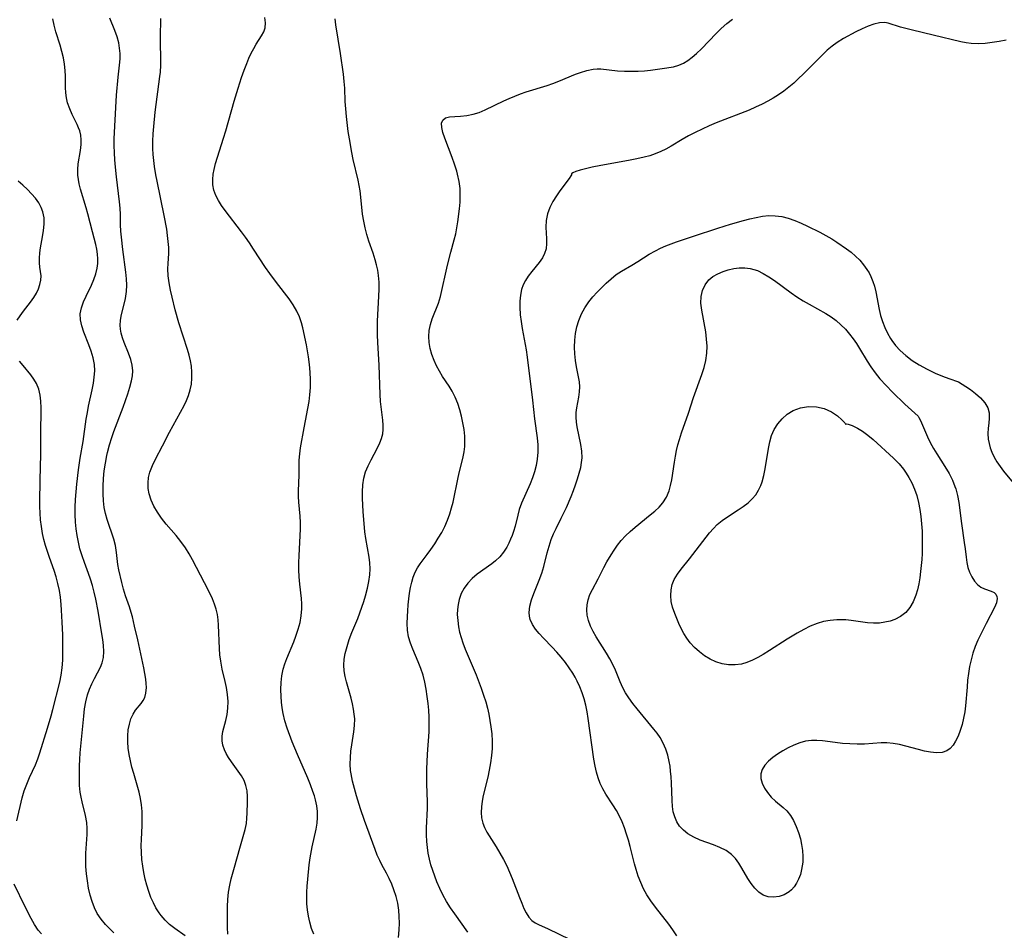
# Model space of a CAD drawing. Extents: x 1556494 to 1564696, y 2838423 to 2846625.
# Drawn here: x 1560298 to 1560547, y 2838979 to 2839209 of the extents above; entities that cross this region are included whole.
import ezdxf

# ---------------------------------------------------------------- set-up
doc = ezdxf.new("R2010")
doc.units = 0

msp = doc.modelspace()

# ---------------------------------------------------------------- linework, layer by layer
at = {"layer": 'WIL_048_Contours', "color": 0}
for points in [[(1560321.83, 2838977.99, 242), (1560320.88, 2838978.9, 242), (1560319.7, 2838980.12, 242), (1560318.6, 2838981.44, 242), (1560317.64, 2838982.87, 242), (1560316.91, 2838984.35, 242), (1560316.32, 2838985.93, 242), (1560315.84, 2838987.59, 242), (1560315.45, 2838989.35, 242), (1560315.14, 2838991.14, 242), (1560314.92, 2838992.95, 242), (1560314.78, 2838994.77, 242), (1560314.73, 2838996.59, 242), (1560314.78, 2838998.2, 242), (1560315.07, 2839002.93, 242), (1560315.07, 2839004.47, 242), (1560314.97, 2839005.99, 242), (1560314.67, 2839007.72, 242), (1560313.81, 2839011.15, 242), (1560313.53, 2839012.4, 242), (1560313.32, 2839013.66, 242), (1560313.17, 2839015.33, 242), (1560313.11, 2839017.04, 242), (1560313.13, 2839020.28, 242), (1560313.2, 2839021.92, 242), (1560313.32, 2839023.56, 242), (1560314.22, 2839032.89, 242), (1560314.45, 2839034.72, 242), (1560314.76, 2839036.51, 242), (1560315.19, 2839038.25, 242), (1560315.69, 2839039.71, 242), (1560316.28, 2839041.11, 242), (1560316.93, 2839042.44, 242), (1560318.42, 2839045.27, 242), (1560318.88, 2839046.41, 242), (1560319.19, 2839047.78, 242), (1560319.3, 2839049.24, 242), (1560319.23, 2839050.75, 242), (1560319.05, 2839052.26, 242), (1560318.83, 2839053.71, 242), (1560317.83, 2839059.45, 242), (1560317.24, 2839062.55, 242), (1560316.87, 2839064.26, 242), (1560316.44, 2839065.95, 242), (1560315.94, 2839067.62, 242), (1560315.45, 2839069.03, 242), (1560314.4, 2839071.8, 242), (1560313.8, 2839073.52, 242), (1560313.27, 2839075.25, 242), (1560312.85, 2839076.99, 242), (1560312.56, 2839078.68, 242), (1560312.33, 2839080.35, 242), (1560312.15, 2839082.04, 242), (1560312.06, 2839083.93, 242), (1560312.07, 2839085.85, 242), (1560312.14, 2839087.78, 242), (1560312.27, 2839089.71, 242), (1560312.45, 2839091.66, 242), (1560312.88, 2839095.29, 242), (1560313.33, 2839098.2, 242), (1560314.07, 2839102.47, 242), (1560314.87, 2839108.12, 242), (1560315.14, 2839109.77, 242), (1560315.44, 2839111.41, 242), (1560316.35, 2839115.57, 242), (1560316.66, 2839117.18, 242), (1560316.89, 2839118.78, 242), (1560316.99, 2839120.36, 242), (1560316.92, 2839121.92, 242), (1560316.61, 2839123.63, 242), (1560316.12, 2839125.3, 242), (1560315.52, 2839126.94, 242), (1560314.25, 2839130.14, 242), (1560313.74, 2839131.71, 242), (1560313.4, 2839133.25, 242), (1560313.33, 2839134.78, 242), (1560313.61, 2839136.28, 242), (1560314.14, 2839137.78, 242), (1560314.82, 2839139.28, 242), (1560316.15, 2839142.04, 242), (1560316.77, 2839143.46, 242), (1560317.28, 2839144.9, 242), (1560317.63, 2839146.37, 242), (1560317.76, 2839147.51, 242), (1560317.78, 2839148.67, 242), (1560317.71, 2839149.9, 242), (1560317.55, 2839151.12, 242), (1560317.31, 2839152.34, 242), (1560316.43, 2839155.54, 242), (1560315.27, 2839160.1, 242), (1560314.85, 2839161.62, 242), (1560313.37, 2839166.32, 242), (1560313.03, 2839167.72, 242), (1560312.85, 2839168.81, 242), (1560312.75, 2839169.89, 242), (1560312.73, 2839171.34, 242), (1560312.84, 2839172.74, 242), (1560313.4, 2839176.13, 242), (1560313.55, 2839177.63, 242), (1560313.55, 2839178.82, 242), (1560313.44, 2839179.99, 242), (1560313.19, 2839181.11, 242), (1560312.91, 2839181.89, 242), (1560312.56, 2839182.69, 242), (1560311.3, 2839185.25, 242), (1560310.66, 2839186.69, 242), (1560310.14, 2839188.19, 242), (1560309.83, 2839189.45, 242), (1560309.65, 2839190.75, 242), (1560309.57, 2839192.14, 242), (1560309.56, 2839194.99, 242), (1560309.51, 2839196.43, 242), (1560309.34, 2839198.02, 242), (1560309.07, 2839199.62, 242), (1560308.71, 2839201.22, 242), (1560308.27, 2839202.8, 242), (1560307.18, 2839206.19, 242), (1560306.7, 2839207.91, 242), (1560306.35, 2839209.48, 242)], [(1560339.94, 2838977.26, 244), (1560337.27, 2838979.12, 244), (1560335.95, 2838980.14, 244), (1560334.81, 2838981.21, 244), (1560333.78, 2838982.41, 244), (1560333.28, 2838983.1, 244), (1560332.51, 2838984.32, 244), (1560331.84, 2838985.62, 244), (1560331.24, 2838986.98, 244), (1560330.69, 2838988.5, 244), (1560330.21, 2838990.05, 244), (1560329.79, 2838991.64, 244), (1560329.45, 2838993.25, 244), (1560329.16, 2838994.87, 244), (1560328.94, 2838996.62, 244), (1560328.81, 2838998.36, 244), (1560328.77, 2839000.11, 244), (1560328.8, 2839001.64, 244), (1560328.98, 2839005.19, 244), (1560329.04, 2839006.96, 244), (1560329.02, 2839008.71, 244), (1560328.87, 2839010.44, 244), (1560328.61, 2839012.04, 244), (1560328.23, 2839013.62, 244), (1560326.86, 2839018.34, 244), (1560326.42, 2839019.96, 244), (1560326.04, 2839021.58, 244), (1560325.72, 2839023.19, 244), (1560325.49, 2839024.8, 244), (1560325.36, 2839026.38, 244), (1560325.37, 2839027.94, 244), (1560325.5, 2839029.45, 244), (1560325.77, 2839030.88, 244), (1560326.17, 2839032.21, 244), (1560326.72, 2839033.41, 244), (1560327.36, 2839034.37, 244), (1560328.75, 2839036.09, 244), (1560329.25, 2839036.81, 244), (1560329.65, 2839037.58, 244), (1560329.98, 2839038.71, 244), (1560330.09, 2839040.13, 244), (1560330.04, 2839041.19, 244), (1560329.9, 2839042.29, 244), (1560329.41, 2839045.12, 244), (1560328.7, 2839048.63, 244), (1560327.91, 2839052.19, 244), (1560327.08, 2839055.66, 244), (1560326.56, 2839058.01, 244), (1560326.26, 2839059.16, 244), (1560325.8, 2839060.57, 244), (1560324.79, 2839063.39, 244), (1560324.28, 2839065.06, 244), (1560323.84, 2839066.75, 244), (1560323.09, 2839069.96, 244), (1560322.83, 2839071.32, 244), (1560322.48, 2839074.37, 244), (1560322.22, 2839076.07, 244), (1560321.81, 2839077.7, 244), (1560320.14, 2839082.7, 244), (1560319.73, 2839084.19, 244), (1560319.43, 2839085.71, 244), (1560319.22, 2839087.43, 244), (1560319.13, 2839089.17, 244), (1560319.14, 2839091.1, 244), (1560319.24, 2839093.05, 244), (1560319.43, 2839095, 244), (1560319.7, 2839096.95, 244), (1560320.06, 2839098.89, 244), (1560320.23, 2839099.67, 244), (1560320.73, 2839101.57, 244), (1560321.3, 2839103.46, 244), (1560321.84, 2839105.01, 244), (1560324.16, 2839111.13, 244), (1560325.38, 2839114.54, 244), (1560325.89, 2839116.21, 244), (1560326.31, 2839117.84, 244), (1560326.53, 2839119.09, 244), (1560326.62, 2839120.32, 244), (1560326.49, 2839121.79, 244), (1560326.14, 2839123.23, 244), (1560325.57, 2839124.78, 244), (1560324.46, 2839127.48, 244), (1560324.04, 2839128.67, 244), (1560323.7, 2839129.86, 244), (1560323.5, 2839130.91, 244), (1560323.42, 2839131.95, 244), (1560323.5, 2839133.08, 244), (1560323.69, 2839134.2, 244), (1560324.78, 2839138.68, 244), (1560325.04, 2839140.42, 244), (1560325.11, 2839142.01, 244), (1560325.05, 2839143.64, 244), (1560324.9, 2839145.29, 244), (1560324.11, 2839151.05, 244), (1560323.75, 2839154.19, 244), (1560323.63, 2839155.74, 244), (1560323.56, 2839157.28, 244), (1560323.53, 2839159.93, 244), (1560323.45, 2839161.54, 244), (1560323.3, 2839163.17, 244), (1560322.52, 2839169.51, 244), (1560322.27, 2839171.89, 244), (1560322.11, 2839173.74, 244), (1560322, 2839175.59, 244), (1560321.95, 2839177.44, 244), (1560321.95, 2839179.08, 244), (1560322.06, 2839182.35, 244), (1560322.53, 2839190.2, 244), (1560322.9, 2839194.69, 244), (1560323.28, 2839197.77, 244), (1560323.43, 2839199.39, 244), (1560323.43, 2839200.73, 244), (1560323.31, 2839202.07, 244), (1560323.08, 2839203.4, 244), (1560322.64, 2839204.97, 244), (1560322.08, 2839206.53, 244), (1560320.84, 2839209.64, 244)], [(1560350.69, 2838977.7, 246), (1560350.58, 2838979.36, 246), (1560350.58, 2838982.85, 246), (1560350.62, 2838984.65, 246), (1560350.71, 2838986.46, 246), (1560350.89, 2838988.27, 246), (1560351.18, 2838990.07, 246), (1560351.56, 2838991.67, 246), (1560352.4, 2838994.61, 246), (1560353.7, 2838999.43, 246), (1560355.07, 2839004.16, 246), (1560355.39, 2839005.71, 246), (1560355.54, 2839007.02, 246), (1560355.61, 2839008.32, 246), (1560355.68, 2839011.1, 246), (1560355.69, 2839012.56, 246), (1560355.59, 2839013.98, 246), (1560355.3, 2839015.35, 246), (1560354.81, 2839016.6, 246), (1560354.14, 2839017.8, 246), (1560353.36, 2839018.98, 246), (1560351.67, 2839021.29, 246), (1560350.88, 2839022.45, 246), (1560350.3, 2839023.4, 246), (1560349.83, 2839024.38, 246), (1560349.45, 2839025.52, 246), (1560349.25, 2839026.67, 246), (1560349.24, 2839027.81, 246), (1560349.45, 2839029.01, 246), (1560350.22, 2839031.79, 246), (1560350.55, 2839033.27, 246), (1560350.74, 2839034.91, 246), (1560350.75, 2839036.62, 246), (1560350.62, 2839038.36, 246), (1560350.36, 2839040.12, 246), (1560350.03, 2839041.68, 246), (1560349.28, 2839044.8, 246), (1560348.89, 2839046.85, 246), (1560348.7, 2839048.45, 246), (1560348.59, 2839050.06, 246), (1560348.38, 2839055.94, 246), (1560348.26, 2839057.24, 246), (1560348.05, 2839058.61, 246), (1560347.74, 2839059.96, 246), (1560347.31, 2839061.28, 246), (1560346.8, 2839062.57, 246), (1560346.22, 2839063.86, 246), (1560344.83, 2839066.68, 246), (1560341.77, 2839072.48, 246), (1560340.89, 2839074.03, 246), (1560339.95, 2839075.54, 246), (1560338.82, 2839077.1, 246), (1560337.6, 2839078.6, 246), (1560335.12, 2839081.54, 246), (1560333.94, 2839083.03, 246), (1560332.9, 2839084.51, 246), (1560331.99, 2839086.03, 246), (1560331.26, 2839087.59, 246), (1560330.75, 2839089.19, 246), (1560330.53, 2839090.57, 246), (1560330.5, 2839091.96, 246), (1560330.65, 2839093.35, 246), (1560330.98, 2839094.72, 246), (1560331.61, 2839096.36, 246), (1560332.4, 2839098, 246), (1560334.12, 2839101.36, 246), (1560335.95, 2839104.78, 246), (1560338.75, 2839109.86, 246), (1560339.63, 2839111.53, 246), (1560340.25, 2839112.81, 246), (1560340.78, 2839114.11, 246), (1560341.2, 2839115.54, 246), (1560341.47, 2839117, 246), (1560341.61, 2839118.49, 246), (1560341.61, 2839119.99, 246), (1560341.47, 2839121.49, 246), (1560341.22, 2839122.91, 246), (1560340.87, 2839124.33, 246), (1560340.46, 2839125.74, 246), (1560338.32, 2839132.47, 246), (1560337.37, 2839135.77, 246), (1560336.58, 2839138.96, 246), (1560336.17, 2839140.81, 246), (1560335.83, 2839142.63, 246), (1560335.6, 2839144.43, 246), (1560335.51, 2839146.18, 246), (1560335.57, 2839147.49, 246), (1560335.75, 2839150.1, 246), (1560335.74, 2839151.59, 246), (1560335.63, 2839153.11, 246), (1560335.45, 2839154.65, 246), (1560335.22, 2839156.22, 246), (1560334.6, 2839159.71, 246), (1560332.82, 2839168.39, 246), (1560332.51, 2839170.01, 246), (1560332.17, 2839172.08, 246), (1560331.97, 2839173.61, 246), (1560331.82, 2839175.14, 246), (1560331.74, 2839176.68, 246), (1560331.73, 2839178.52, 246), (1560331.81, 2839180.36, 246), (1560331.95, 2839182.2, 246), (1560332.34, 2839185.87, 246), (1560333.51, 2839194.89, 246), (1560333.63, 2839195.97, 246), (1560333.72, 2839197.76, 246), (1560333.72, 2839199.58, 246), (1560333.65, 2839203.25, 246), (1560333.64, 2839204.83, 246), (1560333.74, 2839209.59, 246)], [(1560372.47, 2838977.64, 248), (1560371.91, 2838979.13, 248), (1560371.45, 2838980.67, 248), (1560371.09, 2838982.25, 248), (1560370.84, 2838983.87, 248), (1560370.72, 2838985.33, 248), (1560370.68, 2838986.81, 248), (1560370.71, 2838988.29, 248), (1560370.78, 2838989.79, 248), (1560370.92, 2838991.59, 248), (1560371.33, 2838995.19, 248), (1560371.59, 2838996.98, 248), (1560372.08, 2838999.78, 248), (1560373.03, 2839004.23, 248), (1560373.3, 2839005.75, 248), (1560373.44, 2839007.26, 248), (1560373.41, 2839008.73, 248), (1560373.23, 2839010.21, 248), (1560372.91, 2839011.67, 248), (1560372.61, 2839012.73, 248), (1560372.26, 2839013.78, 248), (1560371.64, 2839015.49, 248), (1560370.95, 2839017.2, 248), (1560368.34, 2839023.18, 248), (1560367.02, 2839026.4, 248), (1560365.72, 2839029.85, 248), (1560365.14, 2839031.7, 248), (1560364.68, 2839033.56, 248), (1560364.44, 2839035, 248), (1560364.29, 2839036.44, 248), (1560364.2, 2839037.89, 248), (1560364.16, 2839039.64, 248), (1560364.22, 2839041.38, 248), (1560364.4, 2839043.1, 248), (1560364.72, 2839044.78, 248), (1560365.12, 2839046.13, 248), (1560365.62, 2839047.46, 248), (1560367.38, 2839051.7, 248), (1560367.94, 2839053.17, 248), (1560368.51, 2839054.88, 248), (1560368.98, 2839056.59, 248), (1560369.3, 2839058.32, 248), (1560369.46, 2839060.06, 248), (1560369.44, 2839061.37, 248), (1560369.35, 2839062.69, 248), (1560368.96, 2839066.3, 248), (1560368.8, 2839068.13, 248), (1560368.72, 2839069.95, 248), (1560368.72, 2839071.77, 248), (1560368.77, 2839073.49, 248), (1560369.05, 2839078.6, 248), (1560369.11, 2839080.28, 248), (1560369.12, 2839081.94, 248), (1560369.05, 2839083.56, 248), (1560368.71, 2839087.05, 248), (1560368.63, 2839088.5, 248), (1560368.62, 2839089.95, 248), (1560368.8, 2839093.9, 248), (1560368.77, 2839097.76, 248), (1560368.89, 2839099.29, 248), (1560369.11, 2839100.85, 248), (1560369.99, 2839105.87, 248), (1560371.28, 2839112.6, 248), (1560371.5, 2839114.24, 248), (1560371.64, 2839116.16, 248), (1560371.65, 2839118.1, 248), (1560371.56, 2839120.04, 248), (1560371.39, 2839121.98, 248), (1560371.15, 2839123.91, 248), (1560370.63, 2839126.95, 248), (1560369.72, 2839131.24, 248), (1560369.37, 2839132.52, 248), (1560368.86, 2839134.02, 248), (1560368.21, 2839135.46, 248), (1560367.27, 2839137.04, 248), (1560366.19, 2839138.56, 248), (1560362.99, 2839142.68, 248), (1560361.32, 2839144.99, 248), (1560360.28, 2839146.52, 248), (1560357.24, 2839151.19, 248), (1560356.2, 2839152.73, 248), (1560355.19, 2839154.16, 248), (1560354.15, 2839155.56, 248), (1560350.02, 2839160.99, 248), (1560349.11, 2839162.24, 248), (1560348.3, 2839163.5, 248), (1560347.63, 2839164.78, 248), (1560347.15, 2839166.1, 248), (1560346.93, 2839167.41, 248), (1560346.9, 2839168.76, 248), (1560347.02, 2839170.15, 248), (1560347.23, 2839171.33, 248), (1560347.6, 2839172.89, 248), (1560348.05, 2839174.46, 248), (1560349.62, 2839179.27, 248), (1560350.19, 2839181.12, 248), (1560352.33, 2839188.64, 248), (1560353.3, 2839191.91, 248), (1560354.19, 2839194.66, 248), (1560354.81, 2839196.46, 248), (1560355.48, 2839198.21, 248), (1560356.04, 2839199.52, 248), (1560356.63, 2839200.77, 248), (1560357.26, 2839201.97, 248), (1560357.9, 2839203.09, 248), (1560359.24, 2839205.17, 248), (1560359.78, 2839206.17, 248), (1560360.13, 2839207.19, 248), (1560360.23, 2839208.46, 248), (1560360.05, 2839209.8, 248)], [(1560393.9, 2838976.83, 250), (1560394.06, 2838978.79, 250), (1560394.13, 2838980.47, 250), (1560394.12, 2838982.13, 250), (1560394.01, 2838983.77, 250), (1560393.73, 2838985.53, 250), (1560393.31, 2838987.25, 250), (1560392.77, 2838988.94, 250), (1560392.21, 2838990.37, 250), (1560391.58, 2838991.77, 250), (1560390.9, 2838993.12, 250), (1560389.71, 2838995.27, 250), (1560389.15, 2838996.36, 250), (1560388.55, 2838997.72, 250), (1560388.02, 2838999.12, 250), (1560385.3, 2839006.48, 250), (1560384.29, 2839009.41, 250), (1560383.26, 2839012.72, 250), (1560382.75, 2839014.56, 250), (1560382.3, 2839016.39, 250), (1560381.92, 2839018.24, 250), (1560381.8, 2839019.15, 250), (1560381.7, 2839020.76, 250), (1560381.73, 2839022.38, 250), (1560381.87, 2839024, 250), (1560382.08, 2839025.61, 250), (1560382.61, 2839028.92, 250), (1560382.8, 2839030.55, 250), (1560382.83, 2839032.18, 250), (1560382.73, 2839033.42, 250), (1560382.52, 2839034.67, 250), (1560382.23, 2839036.03, 250), (1560381.89, 2839037.4, 250), (1560380.76, 2839041.54, 250), (1560380.42, 2839042.96, 250), (1560380.18, 2839044.37, 250), (1560380.09, 2839045.78, 250), (1560380.18, 2839047.28, 250), (1560380.44, 2839048.79, 250), (1560380.89, 2839050.56, 250), (1560381.45, 2839052.33, 250), (1560382.12, 2839054.1, 250), (1560383.59, 2839057.62, 250), (1560384.15, 2839059.03, 250), (1560384.66, 2839060.45, 250), (1560385.13, 2839061.89, 250), (1560385.55, 2839063.32, 250), (1560386.05, 2839065.31, 250), (1560386.4, 2839067, 250), (1560386.64, 2839068.7, 250), (1560386.7, 2839070.18, 250), (1560386.64, 2839071.68, 250), (1560386.46, 2839073.17, 250), (1560385.61, 2839077.87, 250), (1560385.39, 2839079.57, 250), (1560384.98, 2839084.69, 250), (1560384.82, 2839088.05, 250), (1560384.81, 2839089.7, 250), (1560384.89, 2839091.46, 250), (1560385.14, 2839093.17, 250), (1560385.6, 2839094.76, 250), (1560386.23, 2839096.3, 250), (1560386.97, 2839097.8, 250), (1560388.5, 2839100.7, 250), (1560389.19, 2839102.12, 250), (1560389.63, 2839103.23, 250), (1560389.92, 2839104.35, 250), (1560390.04, 2839105.47, 250), (1560390.01, 2839106.62, 250), (1560389.91, 2839107.82, 250), (1560389.39, 2839112.57, 250), (1560389.28, 2839114.36, 250), (1560389.03, 2839121.77, 250), (1560388.68, 2839127.53, 250), (1560388.59, 2839129.46, 250), (1560388.56, 2839131.38, 250), (1560388.59, 2839132.92, 250), (1560388.97, 2839139.28, 250), (1560389.03, 2839141.03, 250), (1560389.01, 2839142.76, 250), (1560388.87, 2839144.47, 250), (1560388.65, 2839145.82, 250), (1560388.35, 2839147.15, 250), (1560387.98, 2839148.47, 250), (1560387.46, 2839150.12, 250), (1560386.37, 2839153.2, 250), (1560385.87, 2839154.85, 250), (1560385.46, 2839156.55, 250), (1560385.12, 2839158.28, 250), (1560384.84, 2839160.03, 250), (1560384.61, 2839161.79, 250), (1560384.18, 2839165.89, 250), (1560383.96, 2839167.27, 250), (1560383.68, 2839168.65, 250), (1560382.47, 2839173.89, 250), (1560382.11, 2839175.61, 250), (1560381.5, 2839179.09, 250), (1560381.21, 2839180.97, 250), (1560380.75, 2839184.76, 250), (1560380.58, 2839186.66, 250), (1560380.45, 2839188.55, 250), (1560380.29, 2839191.95, 250), (1560380.18, 2839193.64, 250), (1560379.98, 2839195.47, 250), (1560379.23, 2839200.67, 250), (1560378.06, 2839208, 250), (1560377.88, 2839209.46, 250)], [(1560411.47, 2838978.14, 252), (1560408.14, 2838982.81, 252), (1560407.07, 2838984.38, 252), (1560406.07, 2838985.98, 252), (1560405.18, 2838987.6, 252), (1560404.37, 2838989.26, 252), (1560403.64, 2838990.96, 252), (1560403.08, 2838992.37, 252), (1560402.57, 2838993.8, 252), (1560402.13, 2838995.24, 252), (1560401.75, 2838996.7, 252), (1560401.45, 2838998.17, 252), (1560401.22, 2838999.65, 252), (1560401.07, 2839001.14, 252), (1560401.01, 2839002.85, 252), (1560401.03, 2839004.57, 252), (1560401.24, 2839009.52, 252), (1560401.26, 2839011.17, 252), (1560401.1, 2839015.77, 252), (1560401.07, 2839017.62, 252), (1560401.08, 2839019.49, 252), (1560401.23, 2839023.22, 252), (1560401.65, 2839028.93, 252), (1560401.72, 2839030.85, 252), (1560401.69, 2839032.61, 252), (1560401.59, 2839034.37, 252), (1560401.42, 2839036.13, 252), (1560401.21, 2839037.87, 252), (1560400.94, 2839039.69, 252), (1560400.6, 2839041.49, 252), (1560400.15, 2839043.25, 252), (1560399.56, 2839044.97, 252), (1560398.89, 2839046.65, 252), (1560397.51, 2839049.84, 252), (1560396.92, 2839051.4, 252), (1560396.48, 2839052.97, 252), (1560396.23, 2839054.65, 252), (1560396.15, 2839056.37, 252), (1560396.17, 2839058.11, 252), (1560396.24, 2839059.6, 252), (1560396.34, 2839061.1, 252), (1560396.5, 2839062.59, 252), (1560396.71, 2839064.05, 252), (1560396.99, 2839065.46, 252), (1560397.29, 2839066.79, 252), (1560397.66, 2839068.09, 252), (1560398.14, 2839069.33, 252), (1560398.71, 2839070.43, 252), (1560399.38, 2839071.49, 252), (1560400.12, 2839072.51, 252), (1560401.17, 2839073.83, 252), (1560402.14, 2839075.13, 252), (1560403.09, 2839076.51, 252), (1560403.99, 2839077.94, 252), (1560404.85, 2839079.42, 252), (1560405.64, 2839080.95, 252), (1560406.34, 2839082.52, 252), (1560406.94, 2839084.14, 252), (1560407.37, 2839085.61, 252), (1560407.72, 2839087.11, 252), (1560408.99, 2839093.32, 252), (1560409.36, 2839094.88, 252), (1560410.23, 2839098.17, 252), (1560410.55, 2839099.81, 252), (1560410.69, 2839101.14, 252), (1560410.72, 2839102.48, 252), (1560410.67, 2839103.83, 252), (1560410.5, 2839105.5, 252), (1560410.24, 2839107.16, 252), (1560409.88, 2839108.82, 252), (1560409.44, 2839110.45, 252), (1560408.91, 2839112.04, 252), (1560408.25, 2839113.66, 252), (1560407.47, 2839115.21, 252), (1560406.71, 2839116.47, 252), (1560405.08, 2839118.93, 252), (1560404.28, 2839120.24, 252), (1560403.56, 2839121.59, 252), (1560402.92, 2839122.97, 252), (1560402.37, 2839124.46, 252), (1560401.96, 2839125.98, 252), (1560401.7, 2839127.5, 252), (1560401.61, 2839129.02, 252), (1560401.72, 2839130.54, 252), (1560402.01, 2839132.04, 252), (1560402.44, 2839133.49, 252), (1560404.01, 2839137.44, 252), (1560404.51, 2839139.13, 252), (1560406.33, 2839147.11, 252), (1560407.15, 2839150.38, 252), (1560408, 2839153.54, 252), (1560408.39, 2839155.07, 252), (1560408.68, 2839156.59, 252), (1560408.92, 2839158.12, 252), (1560409.33, 2839161.38, 252), (1560409.49, 2839163.1, 252), (1560409.56, 2839164.81, 252), (1560409.51, 2839166.52, 252), (1560409.28, 2839168.33, 252), (1560408.89, 2839170.13, 252), (1560408.67, 2839170.93, 252), (1560408.12, 2839172.68, 252), (1560407.5, 2839174.41, 252), (1560405.65, 2839179.24, 252), (1560405.18, 2839180.67, 252), (1560404.88, 2839181.96, 252), (1560404.83, 2839183.04, 252), (1560405.1, 2839183.86, 252), (1560405.81, 2839184.38, 252), (1560406.86, 2839184.65, 252), (1560408.17, 2839184.79, 252), (1560409.63, 2839184.88, 252), (1560411.2, 2839185.03, 252), (1560412.82, 2839185.32, 252), (1560414.34, 2839185.79, 252), (1560415.87, 2839186.42, 252), (1560420.56, 2839188.7, 252), (1560421.95, 2839189.33, 252), (1560423.37, 2839189.92, 252), (1560424.81, 2839190.47, 252), (1560426.26, 2839190.97, 252), (1560431.54, 2839192.58, 252), (1560433.03, 2839193.12, 252), (1560434.49, 2839193.7, 252), (1560438.76, 2839195.48, 252), (1560439.98, 2839195.93, 252), (1560441.61, 2839196.44, 252), (1560443.23, 2839196.76, 252), (1560444.19, 2839196.83, 252), (1560445.14, 2839196.8, 252), (1560449.39, 2839196.35, 252), (1560451.11, 2839196.24, 252), (1560452.86, 2839196.21, 252), (1560454.62, 2839196.25, 252), (1560456.17, 2839196.36, 252), (1560457.71, 2839196.52, 252), (1560460.69, 2839196.91, 252), (1560463.54, 2839197.37, 252), (1560464.91, 2839197.73, 252), (1560466.08, 2839198.26, 252), (1560467.21, 2839198.95, 252), (1560468.31, 2839199.78, 252), (1560469.39, 2839200.71, 252), (1560470.63, 2839201.9, 252), (1560474.35, 2839205.77, 252), (1560475.65, 2839207.06, 252), (1560477.01, 2839208.27, 252), (1560478.44, 2839209.38, 252)], [(1560547.81, 2839204.1, 254), (1560546.01, 2839203.76, 254), (1560544.21, 2839203.48, 254), (1560542.43, 2839203.28, 254), (1560540.66, 2839203.19, 254), (1560538.92, 2839203.25, 254), (1560537.62, 2839203.42, 254), (1560536.32, 2839203.67, 254), (1560529.25, 2839205.38, 254), (1560524.09, 2839206.58, 254), (1560520.99, 2839207.4, 254), (1560517.87, 2839208.43, 254), (1560517.01, 2839208.59, 254), (1560515.7, 2839208.52, 254), (1560514.3, 2839208.17, 254), (1560512.83, 2839207.63, 254), (1560511.31, 2839206.95, 254), (1560509.74, 2839206.18, 254), (1560506.55, 2839204.49, 254), (1560504.98, 2839203.52, 254), (1560503.69, 2839202.57, 254), (1560502.45, 2839201.52, 254), (1560501.24, 2839200.39, 254), (1560500.05, 2839199.22, 254), (1560496.39, 2839195.5, 254), (1560495.22, 2839194.35, 254), (1560494.01, 2839193.23, 254), (1560492.76, 2839192.17, 254), (1560491.48, 2839191.19, 254), (1560490.15, 2839190.27, 254), (1560488.79, 2839189.41, 254), (1560487.39, 2839188.61, 254), (1560485.96, 2839187.86, 254), (1560484.34, 2839187.11, 254), (1560482.7, 2839186.4, 254), (1560474.36, 2839183.14, 254), (1560472.54, 2839182.37, 254), (1560470.76, 2839181.56, 254), (1560469, 2839180.7, 254), (1560467.36, 2839179.83, 254), (1560465.76, 2839178.93, 254), (1560462.92, 2839177.23, 254), (1560461.63, 2839176.5, 254), (1560460.3, 2839175.87, 254), (1560458.93, 2839175.31, 254), (1560457.52, 2839174.83, 254), (1560456.08, 2839174.42, 254), (1560454.26, 2839174, 254), (1560452.19, 2839173.58, 254), (1560445.15, 2839172.32, 254), (1560442.92, 2839171.89, 254), (1560441.29, 2839171.54, 254), (1560439.9, 2839171.18, 254), (1560438.8, 2839170.82, 254), (1560438.06, 2839170.48, 254), (1560437.73, 2839170.21, 254), (1560437.69, 2839170, 254)], [(1560437.69, 2839170, 254), (1560437.55, 2839169.71, 254), (1560437.09, 2839169.04, 254), (1560434.77, 2839165.91, 254), (1560433.89, 2839164.66, 254), (1560433.01, 2839163.21, 254), (1560432.25, 2839161.69, 254), (1560431.68, 2839160.12, 254), (1560431.34, 2839158.41, 254), (1560431.24, 2839156.77, 254), (1560431.29, 2839155.25, 254), (1560431.4, 2839153.9, 254), (1560431.42, 2839152.57, 254), (1560431.27, 2839151.28, 254), (1560430.9, 2839150.1, 254), (1560430.35, 2839148.98, 254), (1560429.55, 2839147.8, 254), (1560427.68, 2839145.5, 254), (1560426.76, 2839144.3, 254), (1560426.09, 2839143.24, 254), (1560425.52, 2839142.12, 254), (1560425.08, 2839140.94, 254), (1560424.77, 2839139.51, 254), (1560424.62, 2839138.02, 254), (1560424.61, 2839136.49, 254), (1560424.72, 2839134.55, 254), (1560424.94, 2839132.81, 254), (1560425.22, 2839131.04, 254), (1560426.2, 2839125.67, 254), (1560426.48, 2839123.82, 254), (1560427.85, 2839112.88, 254), (1560428.38, 2839108.15, 254), (1560429.02, 2839103.4, 254), (1560429.16, 2839101.57, 254), (1560429.17, 2839099.74, 254), (1560429.03, 2839097.93, 254), (1560428.75, 2839096.34, 254), (1560428.34, 2839094.78, 254), (1560427.84, 2839093.24, 254), (1560427.25, 2839091.73, 254), (1560425.09, 2839086.86, 254), (1560424.5, 2839085.23, 254), (1560424.1, 2839083.83, 254), (1560423.43, 2839081.02, 254), (1560423.05, 2839079.64, 254), (1560422.7, 2839078.64, 254), (1560422.31, 2839077.67, 254), (1560421.85, 2839076.66, 254), (1560421.34, 2839075.68, 254), (1560420.53, 2839074.42, 254), (1560419.58, 2839073.26, 254), (1560418.51, 2839072.2, 254), (1560417.56, 2839071.43, 254), (1560413.83, 2839068.81, 254), (1560412.56, 2839067.75, 254), (1560411.47, 2839066.59, 254), (1560410.55, 2839065.3, 254), (1560409.79, 2839063.91, 254), (1560409.25, 2839062.43, 254), (1560408.98, 2839061.19, 254), (1560408.84, 2839059.92, 254), (1560408.81, 2839058.61, 254), (1560408.91, 2839057.08, 254), (1560409.12, 2839055.53, 254), (1560409.4, 2839054.16, 254), (1560409.76, 2839052.79, 254), (1560410.2, 2839051.43, 254), (1560410.79, 2839049.86, 254), (1560413.54, 2839043.36, 254), (1560414.86, 2839039.94, 254), (1560415.46, 2839038.22, 254), (1560416, 2839036.48, 254), (1560416.41, 2839034.93, 254), (1560416.77, 2839033.36, 254), (1560417.07, 2839031.8, 254), (1560417.31, 2839030.22, 254), (1560417.51, 2839028.39, 254), (1560417.62, 2839026.56, 254), (1560417.61, 2839024.73, 254), (1560417.46, 2839022.89, 254), (1560417.21, 2839021.05, 254), (1560416.88, 2839019.23, 254), (1560416.51, 2839017.44, 254), (1560415.39, 2839012.78, 254), (1560415.12, 2839011.33, 254), (1560414.94, 2839009.89, 254), (1560414.88, 2839008.49, 254), (1560414.96, 2839007.13, 254), (1560415.23, 2839005.82, 254), (1560415.68, 2839004.66, 254), (1560416.26, 2839003.53, 254), (1560418.62, 2838999.78, 254), (1560419.56, 2838998.22, 254), (1560420.47, 2838996.6, 254), (1560421.32, 2838994.94, 254), (1560422.04, 2838993.35, 254), (1560422.71, 2838991.75, 254), (1560424.52, 2838986.99, 254), (1560425.11, 2838985.49, 254), (1560425.65, 2838984.21, 254), (1560426.24, 2838983.04, 254), (1560426.9, 2838982, 254), (1560427.68, 2838981.14, 254), (1560428.55, 2838980.51, 254), (1560429.53, 2838980.01, 254), (1560431.68, 2838979.1, 254), (1560437.42, 2838976.31, 254)], [(1560297.4, 2839133.18, 240), (1560298.13, 2839134.31, 240), (1560298.99, 2839135.48, 240), (1560300.77, 2839137.75, 240), (1560301.59, 2839138.89, 240), (1560302.29, 2839140.05, 240), (1560302.79, 2839141.14, 240), (1560303.14, 2839142.24, 240), (1560303.35, 2839143.33, 240), (1560303.4, 2839144.38, 240), (1560303.3, 2839145.48, 240), (1560303.13, 2839146.57, 240), (1560303, 2839147.69, 240), (1560303, 2839148.9, 240), (1560303.11, 2839150.19, 240), (1560303.3, 2839151.53, 240), (1560303.78, 2839154.3, 240), (1560304.03, 2839155.92, 240), (1560304.18, 2839157.52, 240), (1560304.16, 2839159.08, 240), (1560303.89, 2839160.58, 240), (1560303.44, 2839161.74, 240), (1560302.81, 2839162.86, 240), (1560301.97, 2839164.04, 240), (1560301, 2839165.18, 240), (1560299.94, 2839166.29, 240), (1560298.81, 2839167.35, 240), (1560297.63, 2839168.36, 240)], [(1560464.36, 2838977.21, 256), (1560463.37, 2838978.74, 256), (1560462.32, 2838980.22, 256), (1560458.99, 2838984.54, 256), (1560457.84, 2838986.08, 256), (1560456.79, 2838987.67, 256), (1560455.96, 2838989.18, 256), (1560455.25, 2838990.76, 256), (1560454.63, 2838992.39, 256), (1560454.1, 2838994.05, 256), (1560453.7, 2838995.5, 256), (1560452.61, 2838999.91, 256), (1560452.17, 2839001.48, 256), (1560451.68, 2839003.04, 256), (1560451.13, 2839004.57, 256), (1560450.52, 2839006.09, 256), (1560449.85, 2839007.57, 256), (1560449.09, 2839009, 256), (1560448.22, 2839010.39, 256), (1560446.43, 2839013.11, 256), (1560445.62, 2839014.51, 256), (1560444.98, 2839015.87, 256), (1560444.46, 2839017.28, 256), (1560444.03, 2839018.74, 256), (1560443.68, 2839020.24, 256), (1560443.38, 2839022.03, 256), (1560441.92, 2839032.33, 256), (1560441.66, 2839033.99, 256), (1560441.33, 2839035.63, 256), (1560440.93, 2839037.24, 256), (1560440.42, 2839038.8, 256), (1560439.82, 2839040.32, 256), (1560439.19, 2839041.71, 256), (1560438.64, 2839042.73, 256), (1560438.05, 2839043.74, 256), (1560437.15, 2839045.12, 256), (1560436.18, 2839046.47, 256), (1560435.12, 2839047.81, 256), (1560434.01, 2839049.1, 256), (1560432.86, 2839050.34, 256), (1560430.6, 2839052.65, 256), (1560429.55, 2839053.79, 256), (1560428.61, 2839054.93, 256), (1560427.83, 2839056.11, 256), (1560427.29, 2839057.34, 256), (1560427.09, 2839058.24, 256), (1560427.03, 2839059.16, 256), (1560427.2, 2839060.72, 256), (1560427.63, 2839062.33, 256), (1560428.21, 2839063.96, 256), (1560429.56, 2839067.34, 256), (1560430.19, 2839069.09, 256), (1560430.69, 2839070.78, 256), (1560431.57, 2839074.22, 256), (1560432.05, 2839075.94, 256), (1560432.61, 2839077.62, 256), (1560433.19, 2839079.03, 256), (1560433.84, 2839080.41, 256), (1560435.14, 2839083.04, 256), (1560436.43, 2839085.77, 256), (1560437.62, 2839088.55, 256), (1560438.21, 2839090.02, 256), (1560438.75, 2839091.49, 256), (1560439.25, 2839092.95, 256), (1560439.69, 2839094.41, 256), (1560440.04, 2839095.85, 256), (1560440.27, 2839097.09, 256), (1560440.38, 2839098.32, 256), (1560440.31, 2839099.99, 256), (1560440.07, 2839101.65, 256), (1560439.16, 2839106.18, 256), (1560438.99, 2839107.38, 256), (1560438.91, 2839108.58, 256), (1560438.93, 2839109.78, 256), (1560439.05, 2839110.96, 256), (1560439.54, 2839113.67, 256), (1560439.75, 2839115, 256), (1560439.83, 2839116.33, 256), (1560439.73, 2839117.55, 256), (1560439.52, 2839118.8, 256), (1560438.98, 2839121.38, 256), (1560438.73, 2839123, 256), (1560438.57, 2839124.67, 256), (1560438.5, 2839126.37, 256), (1560438.54, 2839128.07, 256), (1560438.71, 2839129.77, 256), (1560439.04, 2839131.45, 256), (1560439.56, 2839133.13, 256), (1560440.26, 2839134.75, 256), (1560441.11, 2839136.31, 256), (1560442.1, 2839137.79, 256), (1560443.11, 2839139.05, 256), (1560444.19, 2839140.25, 256), (1560445.32, 2839141.4, 256), (1560446.53, 2839142.57, 256), (1560447.76, 2839143.68, 256), (1560449.03, 2839144.7, 256), (1560450.34, 2839145.61, 256), (1560453.03, 2839147.13, 256), (1560454.48, 2839148.01, 256), (1560457.41, 2839149.88, 256), (1560458.95, 2839150.76, 256), (1560460.24, 2839151.41, 256), (1560461.57, 2839152, 256), (1560462.94, 2839152.54, 256), (1560464.33, 2839153.03, 256), (1560468.6, 2839154.41, 256), (1560474.75, 2839156.47, 256), (1560478, 2839157.49, 256), (1560481.24, 2839158.42, 256), (1560482.85, 2839158.83, 256), (1560484.49, 2839159.2, 256), (1560486.11, 2839159.49, 256), (1560487.72, 2839159.65, 256), (1560489.31, 2839159.64, 256), (1560490.97, 2839159.4, 256), (1560492.61, 2839158.98, 256), (1560494.24, 2839158.41, 256), (1560495.86, 2839157.74, 256), (1560497.47, 2839157.01, 256), (1560500.61, 2839155.44, 256), (1560502.13, 2839154.62, 256), (1560503.61, 2839153.75, 256), (1560504.92, 2839152.92, 256), (1560507.37, 2839151.23, 256), (1560508.5, 2839150.37, 256), (1560509.63, 2839149.39, 256), (1560510.68, 2839148.34, 256), (1560511.65, 2839147.22, 256), (1560512.51, 2839146.03, 256), (1560513.05, 2839145.14, 256), (1560513.53, 2839144.22, 256), (1560514.04, 2839143.01, 256), (1560514.45, 2839141.76, 256), (1560514.79, 2839140.31, 256), (1560515.59, 2839135.84, 256), (1560515.97, 2839134.32, 256), (1560516.45, 2839132.82, 256), (1560517.02, 2839131.35, 256), (1560517.69, 2839129.92, 256), (1560518.46, 2839128.54, 256), (1560518.79, 2839128.03, 256), (1560519.73, 2839126.77, 256), (1560520.94, 2839125.48, 256), (1560522.39, 2839124.21, 256), (1560524.01, 2839122.98, 256), (1560525.76, 2839121.85, 256), (1560527.78, 2839120.74, 256), (1560529.77, 2839119.79, 256), (1560531.63, 2839119, 256), (1560533.26, 2839118.38, 256), (1560535.68, 2839117.57, 256)], [(1560525.48, 2839108.82, 258), (1560525.66, 2839108.54, 258), (1560526.05, 2839107.75, 258), (1560527.85, 2839103.63, 258), (1560528.56, 2839102.18, 258), (1560529.36, 2839100.7, 258), (1560530.21, 2839099.3, 258), (1560532.26, 2839096.08, 258), (1560533.31, 2839094.31, 258), (1560534.16, 2839092.67, 258), (1560534.81, 2839091.08, 258), (1560535.02, 2839090.46, 258), (1560535.45, 2839088.76, 258), (1560535.76, 2839087.02, 258), (1560536.45, 2839081.67, 258), (1560537.18, 2839076.83, 258), (1560537.39, 2839075.27, 258), (1560537.61, 2839073.13, 258), (1560537.81, 2839071.82, 258), (1560538.09, 2839070.56, 258), (1560538.48, 2839069.37, 258), (1560539.04, 2839068.15, 258), (1560539.73, 2839067.08, 258), (1560540.52, 2839066.19, 258), (1560541.38, 2839065.53, 258), (1560542.27, 2839065.11, 258), (1560543.99, 2839064.58, 258), (1560544.7, 2839064.23, 258), (1560545.17, 2839063.78, 258), (1560545.44, 2839063.18, 258), (1560545.49, 2839062.67, 258), (1560545.29, 2839061.62, 258), (1560544.8, 2839060.41, 258), (1560542.69, 2839056.38, 258), (1560541.34, 2839053.65, 258), (1560540.62, 2839052.09, 258), (1560539.93, 2839050.5, 258), (1560539.34, 2839048.87, 258), (1560538.87, 2839047.19, 258), (1560538.51, 2839045.47, 258), (1560538.24, 2839043.73, 258), (1560538.02, 2839041.97, 258), (1560537.86, 2839040.21, 258), (1560537.51, 2839035.47, 258), (1560537.33, 2839034.01, 258), (1560537, 2839032.35, 258), (1560536.6, 2839030.77, 258), (1560536.14, 2839029.25, 258), (1560535.59, 2839027.82, 258), (1560534.97, 2839026.52, 258), (1560534.34, 2839025.53, 258), (1560533.62, 2839024.71, 258), (1560532.78, 2839024.11, 258), (1560531.54, 2839023.7, 258), (1560530.12, 2839023.61, 258), (1560528.59, 2839023.76, 258), (1560527.09, 2839024.05, 258), (1560525.54, 2839024.44, 258), (1560522.36, 2839025.31, 258), (1560520.75, 2839025.7, 258), (1560519.14, 2839026, 258), (1560517.52, 2839026.15, 258), (1560516.13, 2839026.15, 258), (1560511.91, 2839025.83, 258), (1560510.06, 2839025.79, 258), (1560508.18, 2839025.86, 258), (1560506.3, 2839026, 258), (1560504.44, 2839026.2, 258), (1560501.23, 2839026.62, 258), (1560499.86, 2839026.76, 258), (1560498.51, 2839026.76, 258), (1560497, 2839026.56, 258), (1560495.51, 2839026.15, 258), (1560494.04, 2839025.58, 258), (1560492.6, 2839024.9, 258), (1560491.22, 2839024.13, 258), (1560489.91, 2839023.29, 258), (1560488.69, 2839022.4, 258), (1560487.6, 2839021.45, 258), (1560486.69, 2839020.45, 258), (1560486.01, 2839019.41, 258), (1560485.64, 2839018.32, 258), (1560485.65, 2839017.13, 258), (1560485.99, 2839015.91, 258), (1560486.59, 2839014.69, 258), (1560487.38, 2839013.51, 258), (1560488.31, 2839012.39, 258), (1560489.36, 2839011.36, 258), (1560491.29, 2839009.77, 258), (1560492.21, 2839008.9, 258), (1560493.14, 2839007.75, 258), (1560493.94, 2839006.42, 258), (1560494.63, 2839004.97, 258), (1560495.21, 2839003.43, 258), (1560495.68, 2839001.81, 258), (1560495.99, 2839000.34, 258), (1560496.2, 2838998.86, 258), (1560496.3, 2838997.37, 258), (1560496.26, 2838995.9, 258), (1560496.15, 2838994.96, 258), (1560495.98, 2838994.05, 258), (1560495.66, 2838992.8, 258), (1560495.22, 2838991.62, 258), (1560494.7, 2838990.6, 258), (1560494.09, 2838989.68, 258), (1560493.38, 2838988.88, 258), (1560492.79, 2838988.36, 258), (1560491.58, 2838987.65, 258), (1560490.26, 2838987.21, 258), (1560488.89, 2838987.04, 258), (1560487.53, 2838987.15, 258), (1560486.24, 2838987.58, 258), (1560485.12, 2838988.32, 258), (1560484.1, 2838989.32, 258), (1560483.19, 2838990.51, 258), (1560482.39, 2838991.75, 258), (1560480.88, 2838994.36, 258), (1560480.09, 2838995.63, 258), (1560479.21, 2838996.8, 258), (1560478.21, 2838997.84, 258), (1560476.84, 2838998.82, 258), (1560475.31, 2838999.61, 258), (1560473.68, 2839000.28, 258), (1560470.32, 2839001.52, 258), (1560468.71, 2839002.22, 258), (1560467.21, 2839003.05, 258), (1560466.04, 2839003.97, 258), (1560465.05, 2839005.06, 258), (1560464.36, 2839006.15, 258), (1560463.84, 2839007.35, 258), (1560463.48, 2839008.63, 258), (1560463.27, 2839010.04, 258), (1560463.18, 2839011.5, 258), (1560463.05, 2839016.01, 258), (1560462.95, 2839017.49, 258), (1560462.81, 2839018.97, 258), (1560462.66, 2839020.19, 258), (1560462.46, 2839021.4, 258), (1560462.08, 2839022.99, 258), (1560461.57, 2839024.54, 258), (1560460.93, 2839026.03, 258), (1560460.15, 2839027.44, 258), (1560459.4, 2839028.56, 258), (1560458.57, 2839029.63, 258), (1560454.35, 2839034.73, 258), (1560453.24, 2839036.11, 258), (1560452.21, 2839037.54, 258), (1560451.43, 2839038.8, 258), (1560450.73, 2839040.1, 258), (1560450.07, 2839041.56, 258), (1560448.87, 2839044.52, 258), (1560448.2, 2839045.97, 258), (1560447.44, 2839047.41, 258), (1560446.6, 2839048.81, 258), (1560443.97, 2839052.94, 258), (1560443.19, 2839054.33, 258), (1560442.54, 2839055.7, 258), (1560442.03, 2839057.08, 258), (1560441.7, 2839058.48, 258), (1560441.58, 2839059.78, 258), (1560441.65, 2839061.07, 258), (1560441.91, 2839062.33, 258), (1560442.4, 2839063.68, 258), (1560443.04, 2839065, 258), (1560444.49, 2839067.64, 258), (1560445.9, 2839070.5, 258), (1560446.65, 2839071.93, 258), (1560447.74, 2839073.73, 258), (1560448.54, 2839074.96, 258), (1560449.38, 2839076.18, 258), (1560450.29, 2839077.35, 258), (1560451.39, 2839078.55, 258), (1560452.58, 2839079.68, 258), (1560453.83, 2839080.76, 258), (1560457.67, 2839083.86, 258), (1560458.82, 2839084.83, 258), (1560459.88, 2839085.84, 258), (1560460.83, 2839086.93, 258), (1560461.73, 2839088.35, 258), (1560462.41, 2839089.91, 258), (1560462.81, 2839091.29, 258), (1560463.1, 2839092.72, 258), (1560463.76, 2839097.21, 258), (1560464.02, 2839098.72, 258), (1560464.31, 2839100.15, 258), (1560464.64, 2839101.56, 258), (1560465.02, 2839102.97, 258), (1560465.54, 2839104.65, 258), (1560467.3, 2839109.59, 258), (1560468.64, 2839113.63, 258), (1560470.75, 2839119.39, 258), (1560471.3, 2839121.17, 258), (1560471.72, 2839122.96, 258), (1560471.97, 2839124.78, 258), (1560472.04, 2839126.58, 258), (1560471.94, 2839128.39, 258), (1560471.71, 2839130.19, 258), (1560470.68, 2839135.7, 258), (1560470.49, 2839137.45, 258), (1560470.52, 2839139.13, 258), (1560470.87, 2839140.71, 258), (1560471.52, 2839142.13, 258), (1560472.46, 2839143.36, 258), (1560473.51, 2839144.23, 258), (1560474.74, 2839144.93, 258), (1560476.08, 2839145.49, 258), (1560477.41, 2839145.91, 258), (1560478.79, 2839146.22, 258), (1560480.19, 2839146.4, 258), (1560481.59, 2839146.42, 258), (1560482.98, 2839146.27, 258), (1560483.9, 2839146.04, 258), (1560484.8, 2839145.72, 258), (1560486.27, 2839145.03, 258), (1560487.7, 2839144.19, 258), (1560489.1, 2839143.23, 258), (1560493.31, 2839140.08, 258), (1560494.81, 2839139.07, 258), (1560496.34, 2839138.11, 258), (1560497.9, 2839137.2, 258), (1560502.15, 2839134.85, 258), (1560503.43, 2839134.04, 258), (1560504.72, 2839133.08, 258), (1560505.93, 2839132.02, 258), (1560507.07, 2839130.88, 258), (1560508.13, 2839129.65, 258), (1560509.02, 2839128.47, 258), (1560509.86, 2839127.24, 258), (1560510.66, 2839125.97, 258), (1560512.58, 2839122.79, 258), (1560513.5, 2839121.35, 258), (1560514.58, 2839119.84, 258), (1560515.81, 2839118.3, 258), (1560517.35, 2839116.59, 258), (1560518.97, 2839114.95, 258), (1560522.14, 2839111.88, 258), (1560525.48, 2839108.82, 258)], [(1560297.27, 2839006.36, 240), (1560298.63, 2839012.19, 240), (1560299.15, 2839013.94, 240), (1560299.77, 2839015.67, 240), (1560300.48, 2839017.34, 240), (1560302.01, 2839020.58, 240), (1560302.59, 2839022.07, 240), (1560303.09, 2839023.6, 240), (1560305.04, 2839029.81, 240), (1560305.98, 2839032.95, 240), (1560306.41, 2839034.53, 240), (1560308.13, 2839041.52, 240), (1560308.48, 2839043.23, 240), (1560308.74, 2839045.13, 240), (1560308.89, 2839047.06, 240), (1560308.95, 2839049.01, 240), (1560308.96, 2839050.96, 240), (1560308.9, 2839053.49, 240), (1560308.76, 2839056.68, 240), (1560308.6, 2839059.7, 240), (1560308.49, 2839061.2, 240), (1560308.31, 2839062.98, 240), (1560308.06, 2839064.74, 240), (1560307.7, 2839066.47, 240), (1560307.24, 2839068.15, 240), (1560306.7, 2839069.8, 240), (1560305.52, 2839073.1, 240), (1560305.01, 2839074.6, 240), (1560304.55, 2839076.11, 240), (1560304.13, 2839077.64, 240), (1560303.79, 2839079.18, 240), (1560303.51, 2839080.88, 240), (1560303.31, 2839082.58, 240), (1560303.19, 2839084.3, 240), (1560303.12, 2839086.02, 240), (1560303.11, 2839087.68, 240), (1560303.28, 2839096.52, 240), (1560303.35, 2839098.64, 240), (1560303.35, 2839105.74, 240), (1560303.45, 2839109.36, 240), (1560303.45, 2839111.01, 240), (1560303.36, 2839112.64, 240), (1560303.16, 2839114.21, 240), (1560302.81, 2839115.71, 240), (1560302.26, 2839117.11, 240), (1560301.6, 2839118.26, 240), (1560300.81, 2839119.34, 240), (1560298.9, 2839121.66, 240), (1560297.97, 2839122.83, 240)], [(1560535.68, 2839117.57, 256), (1560537.59, 2839116.39, 256), (1560538.78, 2839115.58, 256), (1560540.05, 2839114.6, 256), (1560541.28, 2839113.49, 256), (1560542.34, 2839112.28, 256), (1560543.1, 2839110.97, 256), (1560543.45, 2839109.69, 256), (1560543.51, 2839108.39, 256), (1560543.39, 2839107.09, 256), (1560543.22, 2839105.83, 256), (1560543.14, 2839104.47, 256), (1560543.23, 2839103.06, 256), (1560543.43, 2839101.94, 256), (1560543.74, 2839100.82, 256), (1560544.15, 2839099.71, 256), (1560544.74, 2839098.48, 256), (1560545.43, 2839097.28, 256), (1560546.22, 2839096.11, 256), (1560547.07, 2839094.97, 256), (1560549.96, 2839091.43, 256)], [(1560507.13, 2839106.85, 260), (1560507.31, 2839106.92, 260), (1560507.74, 2839106.87, 260), (1560508.77, 2839106.52, 260), (1560510.14, 2839105.84, 260), (1560511.39, 2839105.06, 260), (1560512.72, 2839104.09, 260), (1560514.07, 2839102.98, 260), (1560519.23, 2839098.23, 260), (1560520.64, 2839096.8, 260), (1560521.78, 2839095.44, 260), (1560522.49, 2839094.42, 260), (1560523.14, 2839093.37, 260), (1560523.9, 2839091.98, 260), (1560524.57, 2839090.4, 260), (1560525.12, 2839088.74, 260), (1560525.57, 2839087.01, 260), (1560525.93, 2839085.23, 260), (1560526.19, 2839083.42, 260), (1560526.37, 2839081.58, 260), (1560526.48, 2839079.72, 260), (1560526.53, 2839077.86, 260), (1560526.53, 2839075.98, 260), (1560526.47, 2839074.11, 260), (1560526.39, 2839072.56, 260), (1560526.11, 2839069.48, 260), (1560525.91, 2839067.92, 260), (1560525.66, 2839066.4, 260), (1560525.33, 2839064.92, 260), (1560524.92, 2839063.5, 260), (1560524.25, 2839061.86, 260), (1560523.4, 2839060.39, 260), (1560522.34, 2839059.12, 260), (1560521.06, 2839058.13, 260), (1560519.6, 2839057.38, 260), (1560518.37, 2839056.95, 260), (1560517.08, 2839056.65, 260), (1560515.68, 2839056.47, 260), (1560514.18, 2839056.45, 260), (1560512.67, 2839056.55, 260), (1560508.55, 2839057.15, 260), (1560507.17, 2839057.28, 260), (1560506.04, 2839057.31, 260), (1560504.9, 2839057.27, 260), (1560503.21, 2839057.12, 260), (1560501.53, 2839056.83, 260), (1560499.89, 2839056.38, 260), (1560498.18, 2839055.69, 260), (1560496.52, 2839054.84, 260), (1560494.86, 2839053.9, 260), (1560492.36, 2839052.38, 260), (1560487.86, 2839049.51, 260), (1560486.23, 2839048.52, 260), (1560484.88, 2839047.75, 260), (1560483.52, 2839047.06, 260), (1560482.14, 2839046.49, 260), (1560480.75, 2839046.09, 260), (1560479.13, 2839045.87, 260), (1560477.5, 2839045.9, 260), (1560475.88, 2839046.16, 260), (1560474.24, 2839046.66, 260), (1560472.79, 2839047.33, 260), (1560471.41, 2839048.17, 260), (1560470.1, 2839049.14, 260), (1560468.89, 2839050.25, 260), (1560467.79, 2839051.47, 260), (1560466.95, 2839052.63, 260), (1560466.2, 2839053.85, 260), (1560465.51, 2839055.12, 260), (1560464.9, 2839056.36, 260), (1560464.35, 2839057.62, 260), (1560463.85, 2839058.88, 260), (1560463.31, 2839060.5, 260), (1560462.99, 2839061.96, 260), (1560462.86, 2839063.42, 260), (1560462.93, 2839064.85, 260), (1560463.23, 2839066.22, 260), (1560463.75, 2839067.52, 260), (1560464.54, 2839068.84, 260), (1560465.51, 2839070.1, 260), (1560467.59, 2839072.69, 260), (1560471.78, 2839078.22, 260), (1560472.69, 2839079.34, 260), (1560473.63, 2839080.4, 260), (1560474.64, 2839081.39, 260), (1560475.88, 2839082.41, 260), (1560477.2, 2839083.35, 260), (1560479.9, 2839085.11, 260), (1560481.21, 2839086.01, 260), (1560482.41, 2839086.93, 260), (1560483.49, 2839087.93, 260), (1560484.35, 2839088.96, 260), (1560485.07, 2839090.08, 260), (1560485.65, 2839091.28, 260), (1560485.98, 2839092.24, 260), (1560486.4, 2839093.83, 260), (1560486.72, 2839095.49, 260), (1560487.56, 2839100.65, 260), (1560487.92, 2839102.33, 260), (1560488.39, 2839103.95, 260), (1560489.03, 2839105.47, 260), (1560489.93, 2839106.9, 260), (1560491.02, 2839108.18, 260), (1560492.29, 2839109.33, 260), (1560493.87, 2839110.28, 260), (1560495.71, 2839110.97, 260), (1560497.71, 2839111.31, 260), (1560499.75, 2839111.26, 260), (1560501.71, 2839110.8, 260), (1560503.51, 2839109.97, 260), (1560505.03, 2839108.96, 260), (1560506.19, 2839107.97, 260), (1560506.92, 2839107.21, 260), (1560507.13, 2839106.85, 260)], [(1560303.51, 2838977.73, 240), (1560302.68, 2838978.72, 240), (1560301.73, 2838980.12, 240), (1560300.89, 2838981.6, 240), (1560299.39, 2838984.59, 240), (1560296.6, 2838990.32, 240)]]:
    msp.add_polyline3d(points, dxfattribs=at)

doc.saveas('drawing.dxf')
